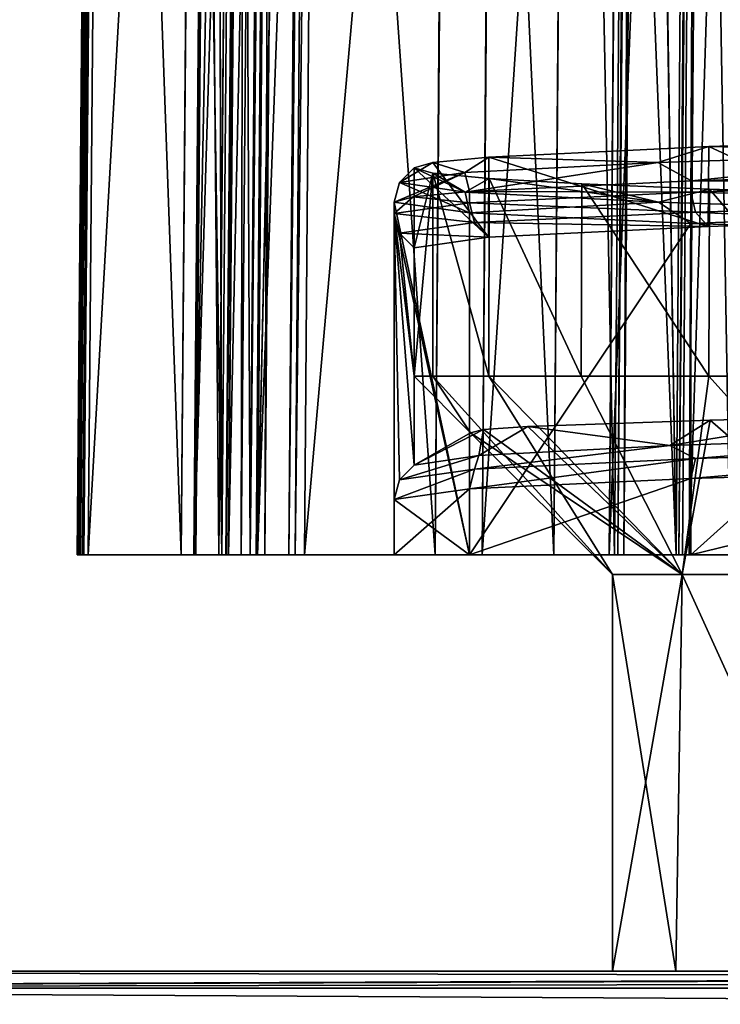
# Model space of a CAD drawing. Units: millimetres. Extents: x -166 to -68, y -34 to 221.
# Drawn here: x -121 to -117, y 18 to 23 of the extents above; entities that cross this region are included whole.
import ezdxf

# ---------------------------------------------------------------- set-up
doc = ezdxf.new("R2010")
doc.units = ezdxf.units.MM
doc.header["$LTSCALE"] = 65.185185
for name, color, linetype in [('1039', 7, 'CONTINUOUS'), ('1044', 7, 'CONTINUOUS'), ('1073', 7, 'CONTINUOUS'), ('136', 7, 'CONTINUOUS'), ('226', 7, 'CONTINUOUS'), ('229', 7, 'CONTINUOUS'), ('23', 7, 'CONTINUOUS'), ('232', 7, 'CONTINUOUS'), ('235', 7, 'CONTINUOUS'), ('295', 7, 'CONTINUOUS'), ('296', 7, 'CONTINUOUS'), ('297', 7, 'CONTINUOUS'), ('298', 7, 'CONTINUOUS'), ('30', 7, 'CONTINUOUS'), ('305', 7, 'CONTINUOUS'), ('307', 7, 'CONTINUOUS'), ('308', 7, 'CONTINUOUS'), ('310', 7, 'CONTINUOUS'), ('483', 7, 'CONTINUOUS'), ('484', 7, 'CONTINUOUS'), ('485', 7, 'CONTINUOUS'), ('501', 7, 'CONTINUOUS'), ('502', 7, 'CONTINUOUS'), ('503', 7, 'CONTINUOUS'), ('504', 7, 'CONTINUOUS'), ('573', 7, 'CONTINUOUS'), ('576', 7, 'CONTINUOUS'), ('598', 7, 'CONTINUOUS'), ('599', 7, 'CONTINUOUS'), ('616', 7, 'CONTINUOUS'), ('618', 7, 'CONTINUOUS'), ('975', 7, 'CONTINUOUS'), ('976', 7, 'CONTINUOUS'), ('977', 7, 'CONTINUOUS'), ('978', 7, 'CONTINUOUS'), ('979', 7, 'CONTINUOUS')]:
    doc.layers.add(name, color=color, linetype=linetype)

msp = doc.modelspace()

# ---------------------------------------------------------------- linework, layer by layer
at = {"layer": '1039', "linetype": 'Continuous'}
for points in [[(-117.6026, 22.1355, 6.5558), (-115.802, 22.1891, 9.4193), (-115.8068, 22.1324, 9.4133), (-117.6026, 22.1355, 6.5558)], [(-118.7209, 22.0819, 3.3625), (-117.6026, 22.1355, 6.5558), (-117.6051, 22.0788, 6.5507), (-118.7209, 22.0819, 3.3625)], [(-117.6026, 22.1355, 6.5558), (-115.8068, 22.1324, 9.4133), (-117.6051, 22.0788, 6.5507), (-117.6026, 22.1355, 6.5558)], [(-119.1, 21.9717), (-119.1, 22.0283), (-119.0049, 22.0551, 1.6919), (-119.1, 21.9717)], [(-119.1, 21.9717), (-119.0049, 22.0551, 1.6919), (-118.7215, 22.0253, 3.3599), (-119.1, 21.9717)], [(-119.0049, 22.0551, 1.6919), (-118.7209, 22.0819, 3.3625), (-118.7215, 22.0253, 3.3599), (-119.0049, 22.0551, 1.6919)], [(-118.7209, 22.0819, 3.3625), (-117.6051, 22.0788, 6.5507), (-118.7215, 22.0253, 3.3599), (-118.7209, 22.0819, 3.3625)]]:
    msp.add_3dface(points, dxfattribs=at)
at = {"layer": '1044', "linetype": 'Continuous'}
for points in [[(-117.712, 20.8012, 6.0811), (-118.4263, 20.8973, 3.0604), (-117.5071, 20.9289, 5.998), (-117.712, 20.8012, 6.0811)], [(-116.1547, 20.851, 8.7899), (-117.712, 20.8012, 6.0811), (-116.8199, 20.9448, 7.3849), (-116.1547, 20.851, 8.7899)], [(-117.712, 20.8012, 6.0811), (-117.5071, 20.9289, 5.998), (-116.8199, 20.9448, 7.3849), (-117.712, 20.8012, 6.0811)], [(-119, 20.7015), (-118.7157, 20.8657), (-118.6511, 20.8815, 1.5372), (-119, 20.7015)], [(-118.6744, 20.7514, 3.1083), (-119, 20.7015), (-118.6511, 20.8815, 1.5372), (-118.6744, 20.7514, 3.1083)], [(-117.712, 20.8012, 6.0811), (-118.6744, 20.7514, 3.1083), (-118.4263, 20.8973, 3.0604), (-117.712, 20.8012, 6.0811)], [(-118.6744, 20.7514, 3.1083), (-118.6511, 20.8815, 1.5372), (-118.4263, 20.8973, 3.0604), (-118.6744, 20.7514, 3.1083)]]:
    msp.add_3dface(points, dxfattribs=at)
at = {"layer": '1073', "linetype": 'Continuous'}
for points in [[(-127.1114, 18.15, -1.1355), (-127.1402, 18.15, 0.0036), (-118, 18.15), (-127.1114, 18.15, -1.1355)], [(-127.1402, 18.15, 0.0036), (-127.1111, 18.15, 1.1424), (-118, 18.15), (-127.1402, 18.15, 0.0036)], [(-127, 18.15, -3.5815), (-127.1114, 18.15, -1.1355), (-117.6812, 18.15, -2.9705), (-127, 18.15, -3.5815)], [(-127.1114, 18.15, -1.1355), (-118, 18.15), (-117.6812, 18.15, -2.9705), (-127.1114, 18.15, -1.1355)], [(-127.1111, 18.15, 1.1424), (-127, 18.15, 3.5815), (-117.6812, 18.15, 2.9705), (-127.1111, 18.15, 1.1424)], [(-118, 18.15), (-127.1111, 18.15, 1.1424), (-117.6812, 18.15, 2.9705), (-118, 18.15)], [(-105.0391, 18.15, -13.9614), (-127, 18.15, -13.9614), (-107.9777, 18.15, -13.423), (-105.0391, 18.15, -13.9614)], [(-127, 18.15, -13.9614), (-127, 18.15, -3.5815), (-110.7348, 18.15, -12.2736), (-127, 18.15, -13.9614)], [(-127, 18.15, -13.9614), (-110.7348, 18.15, -12.2736), (-107.9777, 18.15, -13.423), (-127, 18.15, -13.9614)], [(-127, 18.15, 13.9614), (-105.0391, 18.15, 13.9614), (-107.9777, 18.15, 13.423), (-127, 18.15, 13.9614)], [(-127, 18.15, 3.5815), (-127, 18.15, 13.9614), (-116.7396, 18.15, 5.8054), (-127, 18.15, 3.5815)], [(-127, 18.15, 13.9614), (-107.9777, 18.15, 13.423), (-110.7348, 18.15, 12.2736), (-127, 18.15, 13.9614)], [(-127, 18.15, 13.9614), (-110.7348, 18.15, 12.2736), (-113.1854, 18.15, 10.5654), (-127, 18.15, 13.9614)], [(-127, 18.15, 13.9614), (-113.1854, 18.15, 10.5654), (-115.218, 18.15, 8.376), (-127, 18.15, 13.9614)], [(-127, 18.15, 13.9614), (-115.218, 18.15, 8.376), (-116.7396, 18.15, 5.8054), (-127, 18.15, 13.9614)], [(-127, 18.15, 3.5815), (-116.7396, 18.15, 5.8054), (-117.6812, 18.15, 2.9705), (-127, 18.15, 3.5815)], [(-127, 18.15, -3.5815), (-117.6812, 18.15, -2.9705), (-116.7396, 18.15, -5.8054), (-127, 18.15, -3.5815)], [(-127, 18.15, -3.5815), (-116.7396, 18.15, -5.8054), (-115.218, 18.15, -8.376), (-127, 18.15, -3.5815)], [(-127, 18.15, -3.5815), (-115.218, 18.15, -8.376), (-113.1854, 18.15, -10.5654), (-127, 18.15, -3.5815)], [(-127, 18.15, -3.5815), (-113.1854, 18.15, -10.5654), (-110.7348, 18.15, -12.2736), (-127, 18.15, -3.5815)]]:
    msp.add_3dface(points, dxfattribs=at)
at = {"layer": '136', "color": 1, "linetype": 'Continuous', "true_color": 0xff001e}
for points in [[(-120.6991, 20.25, 0.1757), (-120.6975, 20.25, -0.2915), (-119.1, 20.25), (-120.6991, 20.25, 0.1757)], [(-120.6901, 20.25, 0.2456), (-120.6991, 20.25, 0.1757), (-118.7214, 20.25, 3.3601), (-120.6901, 20.25, 0.2456)], [(-118.7214, 20.25, 3.3601), (-120.6991, 20.25, 0.1757), (-119.1, 20.25), (-118.7214, 20.25, 3.3601)], [(-120.6975, 20.25, -0.2915), (-120.6828, 20.25, -0.7584), (-119.1, 20.25), (-120.6975, 20.25, -0.2915)], [(-120.665, 20.25, 0.3114), (-120.6901, 20.25, 0.2456), (-118.7214, 20.25, 3.3601), (-120.665, 20.25, 0.3114)], [(-120.6828, 20.25, -0.7584), (-120.6713, 20.25, -0.8279), (-119.1, 20.25), (-120.6828, 20.25, -0.7584)], [(-120.6713, 20.25, -0.8279), (-120.644, 20.25, -0.8928), (-119.1, 20.25), (-120.6713, 20.25, -0.8279)], [(-120.175, 20.25, 1.5844), (-120.665, 20.25, 0.3114), (-118.7214, 20.25, 3.3601), (-120.175, 20.25, 1.5844)], [(-120.644, 20.25, -0.8928), (-120.1098, 20.25, -2.1479), (-119.1, 20.25), (-120.644, 20.25, -0.8928)], [(-119.9851, 20.25, 2.9354), (-120.175, 20.25, 1.5844), (-118.7214, 20.25, 3.3601), (-119.9851, 20.25, 2.9354)], [(-120.1112, 20.25, 4.3643), (-120.1053, 20.25, 4.2941), (-117.6047, 20.25, 6.5515), (-120.1112, 20.25, 4.3643)], [(-120.1006, 20.25, 4.434), (-120.1112, 20.25, 4.3643), (-117.6047, 20.25, 6.5515), (-120.1006, 20.25, 4.434)], [(-120.1098, 20.25, -2.1479), (-119.8729, 20.25, -3.4915), (-118.7214, 20.25, -3.3601), (-120.1098, 20.25, -2.1479)], [(-119.1, 20.25), (-120.1098, 20.25, -2.1479), (-118.7214, 20.25, -3.3601), (-119.1, 20.25)], [(-120.1053, 20.25, 4.2941), (-119.9851, 20.25, 2.9354), (-118.7214, 20.25, 3.3601), (-120.1053, 20.25, 4.2941)], [(-117.6047, 20.25, 6.5515), (-120.1053, 20.25, 4.2941), (-118.7214, 20.25, 3.3601), (-117.6047, 20.25, 6.5515)], [(-119.9703, 20.25, 4.8826), (-120.1006, 20.25, 4.434), (-117.6047, 20.25, 6.5515), (-119.9703, 20.25, 4.8826)], [(-119.8275, 20.25, 5.3274), (-119.9703, 20.25, 4.8826), (-117.6047, 20.25, 6.5515), (-119.8275, 20.25, 5.3274)], [(-119.9491, 20.25, -4.924), (-119.9361, 20.25, -4.9932), (-118.7214, 20.25, -3.3601), (-119.9491, 20.25, -4.924)], [(-119.9456, 20.25, -4.8536), (-119.9491, 20.25, -4.924), (-118.7214, 20.25, -3.3601), (-119.9456, 20.25, -4.8536)], [(-119.8729, 20.25, -3.4915), (-119.9456, 20.25, -4.8536), (-118.7214, 20.25, -3.3601), (-119.8729, 20.25, -3.4915)], [(-119.9361, 20.25, -4.9932), (-119.7902, 20.25, -5.437), (-118.7214, 20.25, -3.3601), (-119.9361, 20.25, -4.9932)], [(-119.7973, 20.25, 5.3911), (-119.8275, 20.25, 5.3274), (-117.6047, 20.25, 6.5515), (-119.7973, 20.25, 5.3911)], [(-119.7531, 20.25, 5.446), (-119.7973, 20.25, 5.3911), (-117.6047, 20.25, 6.5515), (-119.7531, 20.25, 5.446)], [(-119.7902, 20.25, -5.437), (-119.6319, 20.25, -5.8765), (-118.7214, 20.25, -3.3601), (-119.7902, 20.25, -5.437)], [(-118.8937, 20.25, 6.5052), (-119.7531, 20.25, 5.446), (-117.6047, 20.25, 6.5515), (-118.8937, 20.25, 6.5052)], [(-119.6319, 20.25, -5.8765), (-119.5995, 20.25, -5.9391), (-118.7214, 20.25, -3.3601), (-119.6319, 20.25, -5.8765)], [(-119.5995, 20.25, -5.9391), (-119.5535, 20.25, -5.9924), (-118.7214, 20.25, -3.3601), (-119.5995, 20.25, -5.9391)], [(-119.5535, 20.25, -5.9924), (-118.6576, 20.25, -7.021), (-117.6047, 20.25, -6.5515), (-119.5535, 20.25, -5.9924)], [(-118.7214, 20.25, -3.3601), (-119.5535, 20.25, -5.9924), (-117.6047, 20.25, -6.5515), (-118.7214, 20.25, -3.3601)], [(-118.2956, 20.25, 7.7314), (-118.8937, 20.25, 6.5052), (-117.6047, 20.25, 6.5515), (-118.2956, 20.25, 7.7314)], [(-118.6576, 20.25, -7.021), (-118.0171, 20.25, -8.2256), (-117.6047, 20.25, -6.5515), (-118.6576, 20.25, -7.021)], [(-117.9901, 20.25, 9.0608), (-118.2956, 20.25, 7.7314), (-115.8055, 20.25, 9.4149), (-117.9901, 20.25, 9.0608)], [(-115.8055, 20.25, 9.4149), (-118.2956, 20.25, 7.7314), (-117.6047, 20.25, 6.5515), (-115.8055, 20.25, 9.4149)], [(-118.0171, 20.25, -8.2256), (-117.6653, 20.25, -9.5435), (-115.8055, 20.25, -9.4149), (-118.0171, 20.25, -8.2256)], [(-117.6047, 20.25, -6.5515), (-118.0171, 20.25, -8.2256), (-115.8055, 20.25, -9.4149), (-117.6047, 20.25, -6.5515)], [(-117.974, 20.25, 9.1294), (-117.9901, 20.25, 9.0608), (-115.8055, 20.25, 9.4149), (-117.974, 20.25, 9.1294)], [(-117.9424, 20.25, 9.1924), (-117.974, 20.25, 9.1294), (-115.8055, 20.25, 9.4149), (-117.9424, 20.25, 9.1924)], [(-117.6798, 20.25, 9.5787), (-117.9424, 20.25, 9.1924), (-115.8055, 20.25, 9.4149), (-117.6798, 20.25, 9.5787)], [(-117.4066, 20.25, 9.9576), (-117.6798, 20.25, 9.5787), (-113.4149, 20.25, 11.8055), (-117.4066, 20.25, 9.9576)], [(-113.4149, 20.25, 11.8055), (-117.6798, 20.25, 9.5787), (-115.8055, 20.25, 9.4149), (-113.4149, 20.25, 11.8055)], [(-117.6653, 20.25, -9.5435), (-117.6469, 20.25, -9.6115), (-115.8055, 20.25, -9.4149), (-117.6653, 20.25, -9.5435)], [(-117.6469, 20.25, -9.6115), (-117.6131, 20.25, -9.6733), (-115.8055, 20.25, -9.4149), (-117.6469, 20.25, -9.6115)], [(-117.6131, 20.25, -9.6733), (-117.3372, 20.25, -10.0503), (-115.8055, 20.25, -9.4149), (-117.6131, 20.25, -9.6733)]]:
    msp.add_3dface(points, dxfattribs=at)
at = {"layer": '226', "color": 1, "linetype": 'Continuous', "true_color": 0xff001e}
for points in [[(-119.7531, 20.25, 5.446), (-118.8937, 20.25, 6.5052), (-119.6656, 31.2488, 5.4051), (-119.7531, 20.25, 5.446)], [(-119.6656, 31.2488, 5.4051), (-118.8937, 20.25, 6.5052), (-118.8145, 31.2462, 6.452), (-119.6656, 31.2488, 5.4051)], [(-118.8145, 31.2462, 6.452), (-118.8937, 20.25, 6.5052), (-118.8071, 31.2461, 6.4637), (-118.8145, 31.2462, 6.452)], [(-118.8937, 20.25, 6.5052), (-118.2956, 20.25, 7.7314), (-118.8071, 31.2461, 6.4637), (-118.8937, 20.25, 6.5052)], [(-118.8071, 31.2461, 6.4637), (-118.2956, 20.25, 7.7314), (-118.2096, 31.2461, 7.6887), (-118.8071, 31.2461, 6.4637)], [(-118.2956, 20.25, 7.7314), (-117.9901, 20.25, 9.0608), (-118.2045, 31.2462, 7.7031), (-118.2956, 20.25, 7.7314)], [(-118.2096, 31.2461, 7.6887), (-118.2956, 20.25, 7.7314), (-118.2045, 31.2462, 7.7031), (-118.2096, 31.2461, 7.6887)], [(-118.2045, 31.2462, 7.7031), (-117.9901, 20.25, 9.0608), (-117.904, 31.2488, 9.017), (-118.2045, 31.2462, 7.7031)]]:
    msp.add_3dface(points, dxfattribs=at)
at = {"layer": '229', "color": 1, "linetype": 'Continuous', "true_color": 0xff001e}
for points in [[(-120.665, 20.25, 0.3114), (-120.175, 20.25, 1.5844), (-120.5692, 31.2488, 0.2996), (-120.665, 20.25, 0.3114)], [(-120.5692, 31.2488, 0.2996), (-120.175, 20.25, 1.5844), (-120.0832, 31.2462, 1.5583), (-120.5692, 31.2488, 0.2996)], [(-120.0832, 31.2462, 1.5583), (-120.175, 20.25, 1.5844), (-120.0797, 31.2461, 1.5717), (-120.0832, 31.2462, 1.5583)], [(-120.175, 20.25, 1.5844), (-119.9851, 20.25, 2.9354), (-120.0797, 31.2461, 1.5717), (-120.175, 20.25, 1.5844)], [(-119.8897, 31.2462, 2.9366), (-120.1053, 20.25, 4.2941), (-120.0099, 31.2488, 4.2791), (-119.8897, 31.2462, 2.9366)], [(-119.9851, 20.25, 2.9354), (-120.1053, 20.25, 4.2941), (-119.8897, 31.2462, 2.9366), (-119.9851, 20.25, 2.9354)], [(-120.0797, 31.2461, 1.5717), (-119.9851, 20.25, 2.9354), (-119.8901, 31.2461, 2.9214), (-120.0797, 31.2461, 1.5717)], [(-119.8901, 31.2461, 2.9214), (-119.9851, 20.25, 2.9354), (-119.8897, 31.2462, 2.9366), (-119.8901, 31.2461, 2.9214)]]:
    msp.add_3dface(points, dxfattribs=at)
at = {"layer": '23', "linetype": 'Continuous'}
for points in [[(-105.0391, 18.15, -13.9614), (-81, 18.0634, -14.4805), (-127, 18.15, -13.9614), (-105.0391, 18.15, -13.9614)], [(-127, 18.15, -13.9614), (-81, 18.0634, -14.4805), (-127, 18.0636, -14.4802), (-127, 18.15, -13.9614)], [(-81, 18.0634, -14.4805), (-81, 17.8136, -14.9428), (-127, 18.0636, -14.4802), (-81, 18.0634, -14.4805)], [(-127, 18.0636, -14.4802), (-81, 17.8136, -14.9428), (-127, 17.8134, -14.9431), (-127, 18.0636, -14.4802)]]:
    msp.add_3dface(points, dxfattribs=at)
at = {"layer": '232', "color": 1, "linetype": 'Continuous', "true_color": 0xff001e}
for points in [[(-120.0195, 31.2462, -2.1173), (-120.644, 20.25, -0.8928), (-120.5486, 31.2488, -0.8776), (-120.0195, 31.2462, -2.1173)], [(-120.1098, 20.25, -2.1479), (-120.644, 20.25, -0.8928), (-120.0195, 31.2462, -2.1173), (-120.1098, 20.25, -2.1479)], [(-120.0151, 31.2461, -2.1319), (-120.1098, 20.25, -2.1479), (-120.0195, 31.2462, -2.1173), (-120.0151, 31.2461, -2.1319)], [(-119.8729, 20.25, -3.4915), (-120.1098, 20.25, -2.1479), (-119.7784, 31.2461, -3.4742), (-119.8729, 20.25, -3.4915)], [(-119.7784, 31.2461, -3.4742), (-120.1098, 20.25, -2.1479), (-120.0151, 31.2461, -2.1319), (-119.7784, 31.2461, -3.4742)], [(-119.9456, 20.25, -4.8536), (-119.8729, 20.25, -3.4915), (-119.8508, 31.2488, -4.8352), (-119.9456, 20.25, -4.8536)], [(-119.8508, 31.2488, -4.8352), (-119.8729, 20.25, -3.4915), (-119.7776, 31.2462, -3.488), (-119.8508, 31.2488, -4.8352)], [(-119.7776, 31.2462, -3.488), (-119.8729, 20.25, -3.4915), (-119.7784, 31.2461, -3.4742), (-119.7776, 31.2462, -3.488)]]:
    msp.add_3dface(points, dxfattribs=at)
at = {"layer": '235', "color": 1, "linetype": 'Continuous', "true_color": 0xff001e}
for points in [[(-118.5811, 31.2462, -6.9639), (-119.5535, 20.25, -5.9924), (-119.4675, 31.2488, -5.9485), (-118.5811, 31.2462, -6.9639)], [(-118.6576, 20.25, -7.021), (-119.5535, 20.25, -5.9924), (-118.5811, 31.2462, -6.9639), (-118.6576, 20.25, -7.021)], [(-118.5725, 31.2461, -6.9765), (-118.6576, 20.25, -7.021), (-118.5811, 31.2462, -6.9639), (-118.5725, 31.2461, -6.9765)], [(-118.0171, 20.25, -8.2256), (-118.6576, 20.25, -7.021), (-117.9326, 31.2461, -8.1799), (-118.0171, 20.25, -8.2256)], [(-117.9326, 31.2461, -8.1799), (-118.6576, 20.25, -7.021), (-118.5725, 31.2461, -6.9765), (-117.9326, 31.2461, -8.1799)], [(-117.6653, 20.25, -9.5435), (-118.0171, 20.25, -8.2256), (-117.5808, 31.2488, -9.4968), (-117.6653, 20.25, -9.5435)], [(-117.5808, 31.2488, -9.4968), (-118.0171, 20.25, -8.2256), (-117.9275, 31.2462, -8.1928), (-117.5808, 31.2488, -9.4968)], [(-117.9275, 31.2462, -8.1928), (-118.0171, 20.25, -8.2256), (-117.9326, 31.2461, -8.1799), (-117.9275, 31.2462, -8.1928)]]:
    msp.add_3dface(points, dxfattribs=at)
at = {"layer": '295', "color": 1, "linetype": 'Continuous', "true_color": 0xff001e}
for points in [[(-117.6469, 20.25, -9.6115), (-117.6653, 20.25, -9.5435), (-117.5623, 31.249, -9.5648), (-117.6469, 20.25, -9.6115)], [(-117.6653, 20.25, -9.5435), (-117.5808, 31.2488, -9.4968), (-117.5623, 31.249, -9.5648), (-117.6653, 20.25, -9.5435)], [(-117.6131, 20.25, -9.6733), (-117.6469, 20.25, -9.6115), (-117.5623, 31.249, -9.5648), (-117.6131, 20.25, -9.6733)], [(-117.5708, 25.7534, -9.65), (-117.6131, 20.25, -9.6733), (-117.5623, 31.249, -9.5648), (-117.5708, 25.7534, -9.65)]]:
    msp.add_3dface(points, dxfattribs=at)
at = {"layer": '296', "color": 1, "linetype": 'Continuous', "true_color": 0xff001e}
for points in [[(-119.5995, 20.25, -5.9391), (-119.6319, 20.25, -5.8765), (-119.5136, 31.249, -5.8951), (-119.5995, 20.25, -5.9391)], [(-119.6319, 20.25, -5.8765), (-119.5889, 25.7534, -5.8545), (-119.5136, 31.249, -5.8951), (-119.6319, 20.25, -5.8765)], [(-119.4675, 31.2488, -5.9485), (-119.5995, 20.25, -5.9391), (-119.5136, 31.249, -5.8951), (-119.4675, 31.2488, -5.9485)], [(-119.5535, 20.25, -5.9924), (-119.5995, 20.25, -5.9391), (-119.4675, 31.2488, -5.9485), (-119.5535, 20.25, -5.9924)]]:
    msp.add_3dface(points, dxfattribs=at)
at = {"layer": '297', "color": 1, "linetype": 'Continuous', "true_color": 0xff001e}
for points in [[(-119.9361, 20.25, -4.9932), (-119.9491, 20.25, -4.924), (-119.8542, 31.249, -4.9057), (-119.9361, 20.25, -4.9932)], [(-119.9491, 20.25, -4.924), (-119.9456, 20.25, -4.8536), (-119.8542, 31.249, -4.9057), (-119.9491, 20.25, -4.924)], [(-119.9456, 20.25, -4.8536), (-119.8508, 31.2488, -4.8352), (-119.8542, 31.249, -4.9057), (-119.9456, 20.25, -4.8536)], [(-119.8886, 25.7534, -4.9841), (-119.9361, 20.25, -4.9932), (-119.8542, 31.249, -4.9057), (-119.8886, 25.7534, -4.9841)]]:
    msp.add_3dface(points, dxfattribs=at)
at = {"layer": '298', "color": 1, "linetype": 'Continuous', "true_color": 0xff001e}
for points in [[(-120.6713, 20.25, -0.8279), (-120.6828, 20.25, -0.7584), (-120.576, 31.249, -0.8126), (-120.6713, 20.25, -0.8279)], [(-120.6828, 20.25, -0.7584), (-120.635, 25.7534, -0.7507), (-120.576, 31.249, -0.8126), (-120.6828, 20.25, -0.7584)], [(-120.5486, 31.2488, -0.8776), (-120.6713, 20.25, -0.8279), (-120.576, 31.249, -0.8126), (-120.5486, 31.2488, -0.8776)], [(-120.644, 20.25, -0.8928), (-120.6713, 20.25, -0.8279), (-120.5486, 31.2488, -0.8776), (-120.644, 20.25, -0.8928)]]:
    msp.add_3dface(points, dxfattribs=at)
at = {"layer": '30', "linetype": 'Continuous'}
for points in [[(-81, 18.0634, 14.4805), (-81, 18.15, 13.9614), (-127, 18.0636, 14.4802), (-81, 18.0634, 14.4805)], [(-81, 18.15, 13.9614), (-102.9609, 18.15, 13.9614), (-127, 18.0636, 14.4802), (-81, 18.15, 13.9614)], [(-102.9609, 18.15, 13.9614), (-105.0391, 18.15, 13.9614), (-127, 18.0636, 14.4802), (-102.9609, 18.15, 13.9614)], [(-127, 18.0636, 14.4802), (-105.0391, 18.15, 13.9614), (-127, 18.15, 13.9614), (-127, 18.0636, 14.4802)], [(-127, 17.8134, 14.9431), (-81, 18.0634, 14.4805), (-127, 18.0636, 14.4802), (-127, 17.8134, 14.9431)], [(-81, 17.8136, 14.9428), (-81, 18.0634, 14.4805), (-127, 17.8134, 14.9431), (-81, 17.8136, 14.9428)]]:
    msp.add_3dface(points, dxfattribs=at)
at = {"layer": '305', "color": 1, "linetype": 'Continuous', "true_color": 0xff001e}
for points in [[(-120.6991, 20.25, 0.1757), (-120.6901, 20.25, 0.2456), (-120.5942, 31.249, 0.2336), (-120.6991, 20.25, 0.1757)], [(-120.6511, 25.7534, 0.1697), (-120.6991, 20.25, 0.1757), (-120.5942, 31.249, 0.2336), (-120.6511, 25.7534, 0.1697)], [(-120.6901, 20.25, 0.2456), (-120.665, 20.25, 0.3114), (-120.5942, 31.249, 0.2336), (-120.6901, 20.25, 0.2456)], [(-120.665, 20.25, 0.3114), (-120.5692, 31.2488, 0.2996), (-120.5942, 31.249, 0.2336), (-120.665, 20.25, 0.3114)]]:
    msp.add_3dface(points, dxfattribs=at)
at = {"layer": '307', "color": 1, "linetype": 'Continuous', "true_color": 0xff001e}
for points in [[(-120.1112, 20.25, 4.3643), (-120.1006, 20.25, 4.434), (-120.0158, 31.249, 4.3494), (-120.1112, 20.25, 4.3643)], [(-120.0099, 31.2488, 4.2791), (-120.1112, 20.25, 4.3643), (-120.0158, 31.249, 4.3494), (-120.0099, 31.2488, 4.2791)], [(-120.1053, 20.25, 4.2941), (-120.1112, 20.25, 4.3643), (-120.0099, 31.2488, 4.2791), (-120.1053, 20.25, 4.2941)], [(-120.1006, 20.25, 4.434), (-120.0528, 25.7534, 4.4266), (-120.0158, 31.249, 4.3494), (-120.1006, 20.25, 4.434)]]:
    msp.add_3dface(points, dxfattribs=at)
at = {"layer": '308', "color": 1, "linetype": 'Continuous', "true_color": 0xff001e}
for points in [[(-119.8275, 20.25, 5.3274), (-119.7973, 20.25, 5.3911), (-119.7098, 31.249, 5.3501), (-119.8275, 20.25, 5.3274)], [(-119.7837, 25.7534, 5.3069), (-119.8275, 20.25, 5.3274), (-119.7098, 31.249, 5.3501), (-119.7837, 25.7534, 5.3069)], [(-119.7973, 20.25, 5.3911), (-119.7531, 20.25, 5.446), (-119.7098, 31.249, 5.3501), (-119.7973, 20.25, 5.3911)], [(-119.7531, 20.25, 5.446), (-119.6656, 31.2488, 5.4051), (-119.7098, 31.249, 5.3501), (-119.7531, 20.25, 5.446)]]:
    msp.add_3dface(points, dxfattribs=at)
at = {"layer": '310', "color": 1, "linetype": 'Continuous', "true_color": 0xff001e}
for points in [[(-117.9901, 20.25, 9.0608), (-117.974, 20.25, 9.1294), (-117.904, 31.2488, 9.017), (-117.9901, 20.25, 9.0608)], [(-117.974, 20.25, 9.1294), (-117.9424, 20.25, 9.1924), (-117.8879, 31.249, 9.0857), (-117.974, 20.25, 9.1294)], [(-117.904, 31.2488, 9.017), (-117.974, 20.25, 9.1294), (-117.8879, 31.249, 9.0857), (-117.904, 31.2488, 9.017)], [(-117.9424, 20.25, 9.1924), (-117.8993, 25.7534, 9.1705), (-117.8879, 31.249, 9.0857), (-117.9424, 20.25, 9.1924)]]:
    msp.add_3dface(points, dxfattribs=at)
at = {"layer": '483', "linetype": 'Continuous'}
for points in [[(-119.1, 21.9717), (-118.7214, 20.25, -3.3601), (-119.1, 22.0283), (-119.1, 21.9717)], [(-119.1, 22.0283), (-118.7214, 20.25, -3.3601), (-118.7217, 21.9747, -3.3588), (-119.1, 22.0283)], [(-118.7214, 20.25, -3.3601), (-119.1, 21.9717), (-119.1, 20.5283), (-118.7214, 20.25, -3.3601)], [(-118.7217, 21.9747, -3.3588), (-118.7214, 20.25, -3.3601), (-117.6053, 21.9212, -6.5503), (-118.7217, 21.9747, -3.3588)], [(-118.7214, 20.25, -3.3601), (-117.6047, 20.25, -6.5515), (-117.6053, 21.9212, -6.5503), (-118.7214, 20.25, -3.3601)], [(-117.6053, 21.9212, -6.5503), (-117.6047, 20.25, -6.5515), (-115.8065, 21.8676, -9.4136), (-117.6053, 21.9212, -6.5503)], [(-117.6047, 20.25, -6.5515), (-115.8055, 20.25, -9.4149), (-115.8065, 21.8676, -9.4136), (-117.6047, 20.25, -6.5515)], [(-119.1, 20.25), (-118.7214, 20.25, -3.3601), (-119.1, 20.5283), (-119.1, 20.25)]]:
    msp.add_3dface(points, dxfattribs=at)
at = {"layer": '484', "linetype": 'Continuous'}
for points in [[(-115.8068, 20.689, 9.4133), (-117.6047, 20.25, 6.5515), (-117.605, 20.6354, 6.5508), (-115.8068, 20.689, 9.4133)], [(-115.8055, 20.25, 9.4149), (-117.6047, 20.25, 6.5515), (-115.8068, 20.689, 9.4133), (-115.8055, 20.25, 9.4149)], [(-117.605, 20.6354, 6.5508), (-118.7214, 20.25, 3.3601), (-118.7215, 20.5819, 3.3599), (-117.605, 20.6354, 6.5508)], [(-117.6047, 20.25, 6.5515), (-118.7214, 20.25, 3.3601), (-117.605, 20.6354, 6.5508), (-117.6047, 20.25, 6.5515)], [(-118.7214, 20.25, 3.3601), (-119.1, 20.25), (-118.7215, 20.5819, 3.3599), (-118.7214, 20.25, 3.3601)], [(-119.1, 20.25), (-119.1, 20.5283), (-118.7215, 20.5819, 3.3599), (-119.1, 20.25)]]:
    msp.add_3dface(points, dxfattribs=at)
at = {"layer": '485', "color": 1, "linetype": 'Continuous', "true_color": 0xff001e}
for points in [[(-119.1, 20.5283), (-119.1, 21.9717), (-119.0732, 20.6283), (-119.1, 20.5283)], [(-119, 21.15), (-119.1, 21.9717), (-119.0732, 21.8717), (-119, 21.15)], [(-119.1, 21.9717), (-119, 21.15), (-119, 20.7015), (-119.1, 21.9717)], [(-119.0732, 20.6283), (-119.1, 21.9717), (-119, 20.7015), (-119.0732, 20.6283)], [(-119, 21.7985), (-119, 21.15), (-119.0732, 21.8717), (-119, 21.7985)], [(-119, 20.7015), (-119, 21.15), (-118.7157, 20.8657), (-119, 20.7015)]]:
    msp.add_3dface(points, dxfattribs=at)
at = {"layer": '501', "color": 1, "linetype": 'Continuous', "true_color": 0xff001e}
for points in [[(-118.7433, 22.0783, -3.1362), (-119, 22.2015), (-119.0732, 22.1283, -0.0016), (-118.7433, 22.0783, -3.1362)], [(-118.9053, 22.1747, -1.6831), (-119, 22.2015), (-118.7433, 22.0783, -3.1362), (-118.9053, 22.1747, -1.6831)], [(-118.6216, 22.1478, -3.3479), (-118.9053, 22.1747, -1.6831), (-118.7433, 22.0783, -3.1362), (-118.6216, 22.1478, -3.3479)], [(-119.1, 22.0283), (-118.7217, 21.9747, -3.3588), (-119.0732, 22.1283, -0.0016), (-119.1, 22.0283)], [(-118.7217, 21.9747, -3.3588), (-118.7433, 22.0783, -3.1362), (-119.0732, 22.1283, -0.0016), (-118.7217, 21.9747, -3.3588)], [(-117.7691, 22.0283, -6.1331), (-118.6216, 22.1478, -3.3479), (-118.7433, 22.0783, -3.1362), (-117.7691, 22.0283, -6.1331)], [(-118.1546, 22.121, -4.9647), (-118.6216, 22.1478, -3.3479), (-117.7691, 22.0283, -6.1331), (-118.1546, 22.121, -4.9647)], [(-117.5107, 22.0942, -6.5161), (-118.1546, 22.121, -4.9647), (-117.7691, 22.0283, -6.1331), (-117.5107, 22.0942, -6.5161)], [(-118.7217, 21.9747, -3.3588), (-117.7691, 22.0283, -6.1331), (-118.7433, 22.0783, -3.1362), (-118.7217, 21.9747, -3.3588)], [(-116.1932, 21.9783, -8.8616), (-117.5107, 22.0942, -6.5161), (-117.7691, 22.0283, -6.1331), (-116.1932, 21.9783, -8.8616)], [(-116.6974, 22.0675, -7.986), (-117.5107, 22.0942, -6.5161), (-116.1932, 21.9783, -8.8616), (-116.6974, 22.0675, -7.986)], [(-118.7217, 21.9747, -3.3588), (-117.6053, 21.9212, -6.5503), (-117.7691, 22.0283, -6.1331), (-118.7217, 21.9747, -3.3588)], [(-117.6053, 21.9212, -6.5503), (-116.1932, 21.9783, -8.8616), (-117.7691, 22.0283, -6.1331), (-117.6053, 21.9212, -6.5503)], [(-117.6053, 21.9212, -6.5503), (-115.8065, 21.8676, -9.4136), (-116.1932, 21.9783, -8.8616), (-117.6053, 21.9212, -6.5503)]]:
    msp.add_3dface(points, dxfattribs=at)
at = {"layer": '502', "color": 1, "linetype": 'Continuous', "true_color": 0xff001e}
for points in [[(-117.5151, 22.3086, 6.5071), (-115.7281, 22.3622, 9.3516), (-116.1978, 22.2782, 8.8552), (-117.5151, 22.3086, 6.5071)], [(-118.6241, 22.2551, 3.3372), (-117.5151, 22.3086, 6.5071), (-117.772, 22.2282, 6.1264), (-118.6241, 22.2551, 3.3372)], [(-117.772, 22.2282, 6.1264), (-117.5151, 22.3086, 6.5071), (-116.1978, 22.2782, 8.8552), (-117.772, 22.2282, 6.1264)], [(-118.9061, 22.2282, 1.6758), (-118.6241, 22.2551, 3.3372), (-118.7445, 22.1783, 3.1306), (-118.9061, 22.2282, 1.6758)], [(-118.7445, 22.1783, 3.1306), (-118.6241, 22.2551, 3.3372), (-117.772, 22.2282, 6.1264), (-118.7445, 22.1783, 3.1306)], [(-117.772, 22.2282, 6.1264), (-116.1978, 22.2782, 8.8552), (-117.6026, 22.1355, 6.5558), (-117.772, 22.2282, 6.1264)], [(-117.6026, 22.1355, 6.5558), (-116.1978, 22.2782, 8.8552), (-115.802, 22.1891, 9.4193), (-117.6026, 22.1355, 6.5558)], [(-119.0732, 22.1283, -0.0016), (-119, 22.2015), (-118.9061, 22.2282, 1.6758), (-119.0732, 22.1283, -0.0016)], [(-119.0732, 22.1283, -0.0016), (-118.9061, 22.2282, 1.6758), (-118.7445, 22.1783, 3.1306), (-119.0732, 22.1283, -0.0016)], [(-118.7445, 22.1783, 3.1306), (-117.772, 22.2282, 6.1264), (-118.7209, 22.0819, 3.3625), (-118.7445, 22.1783, 3.1306)], [(-118.7209, 22.0819, 3.3625), (-117.772, 22.2282, 6.1264), (-117.6026, 22.1355, 6.5558), (-118.7209, 22.0819, 3.3625)], [(-119.1, 22.0283), (-119.0732, 22.1283, -0.0016), (-118.7445, 22.1783, 3.1306), (-119.1, 22.0283)], [(-119.1, 22.0283), (-118.7445, 22.1783, 3.1306), (-119.0049, 22.0551, 1.6919), (-119.1, 22.0283)], [(-119.0049, 22.0551, 1.6919), (-118.7445, 22.1783, 3.1306), (-118.7209, 22.0819, 3.3625), (-119.0049, 22.0551, 1.6919)]]:
    msp.add_3dface(points, dxfattribs=at)
at = {"layer": '503', "color": 1, "linetype": 'Continuous', "true_color": 0xff001e}
for points in [[(-117.712, 20.8012, 6.0811), (-116.1547, 20.851, 8.7899), (-117.582, 20.7354, 6.5368), (-117.712, 20.8012, 6.0811)], [(-117.582, 20.7354, 6.5368), (-116.1547, 20.851, 8.7899), (-115.7875, 20.789, 9.3945), (-117.582, 20.7354, 6.5368)], [(-118.6744, 20.7514, 3.1083), (-117.712, 20.8012, 6.0811), (-118.6957, 20.6818, 3.3522), (-118.6744, 20.7514, 3.1083)], [(-118.6957, 20.6818, 3.3522), (-117.712, 20.8012, 6.0811), (-117.582, 20.7354, 6.5368), (-118.6957, 20.6818, 3.3522)], [(-115.8068, 20.689, 9.4133), (-117.605, 20.6354, 6.5508), (-115.7875, 20.789, 9.3945), (-115.8068, 20.689, 9.4133)], [(-117.605, 20.6354, 6.5508), (-117.582, 20.7354, 6.5368), (-115.7875, 20.789, 9.3945), (-117.605, 20.6354, 6.5508)], [(-119.0732, 20.6283), (-119, 20.7015), (-118.6744, 20.7514, 3.1083), (-119.0732, 20.6283)], [(-119.0732, 20.6283), (-118.6744, 20.7514, 3.1083), (-118.6957, 20.6818, 3.3522), (-119.0732, 20.6283)], [(-117.605, 20.6354, 6.5508), (-118.7215, 20.5819, 3.3599), (-117.582, 20.7354, 6.5368), (-117.605, 20.6354, 6.5508)], [(-118.7215, 20.5819, 3.3599), (-118.6957, 20.6818, 3.3522), (-117.582, 20.7354, 6.5368), (-118.7215, 20.5819, 3.3599)], [(-118.7215, 20.5819, 3.3599), (-119.1, 20.5283), (-118.6957, 20.6818, 3.3522), (-118.7215, 20.5819, 3.3599)], [(-119.1, 20.5283), (-119.0732, 20.6283), (-118.6957, 20.6818, 3.3522), (-119.1, 20.5283)]]:
    msp.add_3dface(points, dxfattribs=at)
at = {"layer": '504', "color": 1, "linetype": 'Continuous', "true_color": 0xff001e}
for points in [[(-115.8068, 22.1324, 9.4133), (-115.7871, 22.0323, 9.395), (-117.6051, 22.0788, 6.5507), (-115.8068, 22.1324, 9.4133)], [(-117.6051, 22.0788, 6.5507), (-117.5818, 21.9788, 6.5372), (-118.7215, 22.0253, 3.3599), (-117.6051, 22.0788, 6.5507)], [(-115.7871, 22.0323, 9.395), (-117.5818, 21.9788, 6.5372), (-117.6051, 22.0788, 6.5507), (-115.7871, 22.0323, 9.395)], [(-118.6957, 21.9252, 3.3524), (-119.1, 21.9717), (-118.7215, 22.0253, 3.3599), (-118.6957, 21.9252, 3.3524)], [(-117.5818, 21.9788, 6.5372), (-118.6957, 21.9252, 3.3524), (-118.7215, 22.0253, 3.3599), (-117.5818, 21.9788, 6.5372)], [(-115.7871, 22.0323, 9.395), (-116.7015, 21.9324, 7.9794), (-117.5818, 21.9788, 6.5372), (-115.7871, 22.0323, 9.395)], [(-119.0732, 21.8717), (-119.1, 21.9717), (-118.6957, 21.9252, 3.3524), (-119.0732, 21.8717)], [(-117.5818, 21.9788, 6.5372), (-117.5172, 21.9055, 6.5028), (-118.6957, 21.9252, 3.3524), (-117.5818, 21.9788, 6.5372)], [(-116.7015, 21.9324, 7.9794), (-117.5172, 21.9055, 6.5028), (-117.5818, 21.9788, 6.5372), (-116.7015, 21.9324, 7.9794)], [(-118.6246, 21.852, 3.3349), (-119.0732, 21.8717), (-118.6957, 21.9252, 3.3524), (-118.6246, 21.852, 3.3349)], [(-117.5172, 21.9055, 6.5028), (-118.6246, 21.852, 3.3349), (-118.6957, 21.9252, 3.3524), (-117.5172, 21.9055, 6.5028)], [(-119, 21.7985), (-119.0732, 21.8717), (-118.6246, 21.852, 3.3349), (-119, 21.7985)]]:
    msp.add_3dface(points, dxfattribs=at)
at = {"layer": '573', "color": 43, "linetype": 'Continuous', "true_color": 0xd2be78}
for points in [[(-119, 21.7985), (-119, 22.2015), (-118.9053, 22.1747, -1.6831), (-119, 21.7985)], [(-119, 21.15), (-119, 21.7985), (-118.9053, 22.1747, -1.6831), (-119, 21.15)], [(-119, 21.15), (-118.9053, 22.1747, -1.6831), (-118.9057, 21.15, -1.6795), (-119, 21.15)], [(-118.9057, 21.15, -1.6795), (-118.9053, 22.1747, -1.6831), (-118.6239, 21.15, -3.3377), (-118.9057, 21.15, -1.6795)], [(-118.9053, 22.1747, -1.6831), (-118.6216, 22.1478, -3.3479), (-118.6239, 21.15, -3.3377), (-118.9053, 22.1747, -1.6831)], [(-118.6239, 21.15, -3.3377), (-118.6216, 22.1478, -3.3479), (-118.1582, 21.15, -4.9543), (-118.6239, 21.15, -3.3377)], [(-118.6216, 22.1478, -3.3479), (-118.1546, 22.121, -4.9647), (-118.1582, 21.15, -4.9543), (-118.6216, 22.1478, -3.3479)], [(-118.1582, 21.15, -4.9543), (-118.1546, 22.121, -4.9647), (-117.5146, 21.15, -6.5082), (-118.1582, 21.15, -4.9543)], [(-118.1546, 22.121, -4.9647), (-117.5107, 22.0942, -6.5161), (-117.5146, 21.15, -6.5082), (-118.1546, 22.121, -4.9647)], [(-117.5146, 21.15, -6.5082), (-117.5107, 22.0942, -6.5161), (-116.7008, 21.15, -7.9806), (-117.5146, 21.15, -6.5082)], [(-117.5107, 22.0942, -6.5161), (-116.6974, 22.0675, -7.986), (-116.7008, 21.15, -7.9806), (-117.5107, 22.0942, -6.5161)]]:
    msp.add_3dface(points, dxfattribs=at)
at = {"layer": '576', "color": 43, "linetype": 'Continuous', "true_color": 0xd2be78}
for points in [[(-115.7281, 22.3622, 9.3516), (-117.5151, 22.3086, 6.5071), (-116.7015, 21.9324, 7.9794), (-115.7281, 22.3622, 9.3516)], [(-117.5151, 22.3086, 6.5071), (-118.6241, 22.2551, 3.3372), (-117.5172, 21.9055, 6.5028), (-117.5151, 22.3086, 6.5071)], [(-117.5151, 22.3086, 6.5071), (-117.5172, 21.9055, 6.5028), (-116.7015, 21.9324, 7.9794), (-117.5151, 22.3086, 6.5071)], [(-118.6241, 22.2551, 3.3372), (-118.9061, 22.2282, 1.6758), (-118.6246, 21.852, 3.3349), (-118.6241, 22.2551, 3.3372)], [(-118.6241, 22.2551, 3.3372), (-118.6246, 21.852, 3.3349), (-117.5172, 21.9055, 6.5028), (-118.6241, 22.2551, 3.3372)], [(-118.9061, 22.2282, 1.6758), (-119, 22.2015), (-118.6246, 21.852, 3.3349), (-118.9061, 22.2282, 1.6758)], [(-119, 22.2015), (-119, 21.7985), (-118.6246, 21.852, 3.3349), (-119, 22.2015)]]:
    msp.add_3dface(points, dxfattribs=at)
at = {"layer": '598', "color": 31, "linetype": 'Continuous', "true_color": 0xffc878}
for points in [[(-118, 20.15), (-117.649, 20.15, -3.1153), (-118, 18.15), (-118, 20.15)], [(-118, 18.15), (-117.649, 20.15, -3.1153), (-117.6812, 18.15, -2.9705), (-118, 18.15)], [(-117.6812, 18.15, -2.9705), (-117.649, 20.15, -3.1153), (-116.7396, 18.15, -5.8054), (-117.6812, 18.15, -2.9705)], [(-117.649, 20.15, -3.1153), (-116.6136, 20.15, -6.0743), (-116.7396, 18.15, -5.8054), (-117.649, 20.15, -3.1153)]]:
    msp.add_3dface(points, dxfattribs=at)
at = {"layer": '599', "color": 31, "linetype": 'Continuous', "true_color": 0xffc878}
for points in [[(-118, 20.15), (-118, 18.15), (-117.6812, 18.15, 2.9705), (-118, 20.15)], [(-117.649, 20.15, 3.1153), (-118, 20.15), (-117.6812, 18.15, 2.9705), (-117.649, 20.15, 3.1153)], [(-116.7396, 18.15, 5.8054), (-117.649, 20.15, 3.1153), (-117.6812, 18.15, 2.9705), (-116.7396, 18.15, 5.8054)], [(-116.6136, 20.15, 6.0743), (-117.649, 20.15, 3.1153), (-116.7396, 18.15, 5.8054), (-116.6136, 20.15, 6.0743)]]:
    msp.add_3dface(points, dxfattribs=at)
at = {"layer": '616', "color": 31, "linetype": 'Continuous', "true_color": 0xffc878}
for points in [[(-118.7157, 20.8657), (-119, 21.15), (-118.9057, 21.15, -1.6795), (-118.7157, 20.8657)], [(-118.7157, 20.8657), (-118.9057, 21.15, -1.6795), (-118, 20.15), (-118.7157, 20.8657)], [(-118.9057, 21.15, -1.6795), (-118.6239, 21.15, -3.3377), (-118, 20.15), (-118.9057, 21.15, -1.6795)], [(-118.6239, 21.15, -3.3377), (-118.1582, 21.15, -4.9543), (-117.649, 20.15, -3.1153), (-118.6239, 21.15, -3.3377)], [(-118.6239, 21.15, -3.3377), (-117.649, 20.15, -3.1153), (-118, 20.15), (-118.6239, 21.15, -3.3377)], [(-118.1582, 21.15, -4.9543), (-117.5146, 21.15, -6.5082), (-117.649, 20.15, -3.1153), (-118.1582, 21.15, -4.9543)], [(-117.5146, 21.15, -6.5082), (-116.6136, 20.15, -6.0743), (-117.649, 20.15, -3.1153), (-117.5146, 21.15, -6.5082)], [(-117.5146, 21.15, -6.5082), (-116.7008, 21.15, -7.9806), (-116.6136, 20.15, -6.0743), (-117.5146, 21.15, -6.5082)]]:
    msp.add_3dface(points, dxfattribs=at)
at = {"layer": '618', "color": 31, "linetype": 'Continuous', "true_color": 0xffc878}
for points in [[(-118.4263, 20.8973, 3.0604), (-117.649, 20.15, 3.1153), (-117.5071, 20.9289, 5.998), (-118.4263, 20.8973, 3.0604)], [(-117.649, 20.15, 3.1153), (-116.6136, 20.15, 6.0743), (-117.5071, 20.9289, 5.998), (-117.649, 20.15, 3.1153)], [(-117.5071, 20.9289, 5.998), (-116.6136, 20.15, 6.0743), (-116.8199, 20.9448, 7.3849), (-117.5071, 20.9289, 5.998)], [(-118.7157, 20.8657), (-117.649, 20.15, 3.1153), (-118.6511, 20.8815, 1.5372), (-118.7157, 20.8657)], [(-118.7157, 20.8657), (-118, 20.15), (-117.649, 20.15, 3.1153), (-118.7157, 20.8657)], [(-118.6511, 20.8815, 1.5372), (-117.649, 20.15, 3.1153), (-118.4263, 20.8973, 3.0604), (-118.6511, 20.8815, 1.5372)]]:
    msp.add_3dface(points, dxfattribs=at)
at = {"layer": '975', "linetype": 'Continuous'}
for points in [[(-117.6798, 20.25, 9.5787), (-117.8529, 31.3761, 9.1517), (-117.8551, 31.3125, 9.1493), (-117.6798, 20.25, 9.5787)], [(-117.8529, 31.3761, 9.1517), (-117.6798, 20.25, 9.5787), (-117.6003, 31.3761, 9.523), (-117.8529, 31.3761, 9.1517)], [(-117.6798, 20.25, 9.5787), (-117.4066, 20.25, 9.9576), (-117.6003, 31.3761, 9.523), (-117.6798, 20.25, 9.5787)], [(-117.4066, 20.25, 9.9576), (-117.3713, 25.7534, 9.9246), (-117.6003, 31.3761, 9.523), (-117.4066, 20.25, 9.9576)], [(-117.8562, 31.249, 9.1487), (-117.6798, 20.25, 9.5787), (-117.8551, 31.3125, 9.1493), (-117.8562, 31.249, 9.1487)], [(-117.6798, 20.25, 9.5787), (-117.8562, 31.249, 9.1487), (-117.8993, 25.7534, 9.1705), (-117.6798, 20.25, 9.5787)], [(-117.9424, 20.25, 9.1924), (-117.6798, 20.25, 9.5787), (-117.8993, 25.7534, 9.1705), (-117.9424, 20.25, 9.1924)]]:
    msp.add_3dface(points, dxfattribs=at)
at = {"layer": '976', "linetype": 'Continuous'}
for points in [[(-119.9703, 20.25, 4.8826), (-120.0029, 31.3761, 4.423), (-120.0043, 31.3125, 4.42), (-119.9703, 20.25, 4.8826)], [(-120.0029, 31.3761, 4.423), (-119.9703, 20.25, 4.8826), (-119.8774, 31.3761, 4.8542), (-120.0029, 31.3761, 4.423)], [(-119.9703, 20.25, 4.8826), (-119.8275, 20.25, 5.3274), (-119.8774, 31.3761, 4.8542), (-119.9703, 20.25, 4.8826)], [(-119.8275, 20.25, 5.3274), (-119.7837, 25.7534, 5.3069), (-119.8774, 31.3761, 4.8542), (-119.8275, 20.25, 5.3274)], [(-120.0051, 31.249, 4.4191), (-119.9703, 20.25, 4.8826), (-120.0043, 31.3125, 4.42), (-120.0051, 31.249, 4.4191)], [(-119.9703, 20.25, 4.8826), (-120.0051, 31.249, 4.4191), (-120.0528, 25.7534, 4.4266), (-119.9703, 20.25, 4.8826)], [(-120.1006, 20.25, 4.434), (-119.9703, 20.25, 4.8826), (-120.0528, 25.7534, 4.4266), (-120.1006, 20.25, 4.434)]]:
    msp.add_3dface(points, dxfattribs=at)
at = {"layer": '977', "linetype": 'Continuous'}
for points in [[(-120.6975, 20.25, -0.2915), (-120.6991, 20.25, 0.1757), (-120.6004, 31.3761, -0.2898), (-120.6975, 20.25, -0.2915)], [(-120.6991, 20.25, 0.1757), (-120.6511, 25.7534, 0.1697), (-120.6004, 31.3761, -0.2898), (-120.6991, 20.25, 0.1757)], [(-120.6975, 20.25, -0.2915), (-120.5865, 31.3761, -0.7387), (-120.5869, 31.3125, -0.7419), (-120.6975, 20.25, -0.2915)], [(-120.5865, 31.3761, -0.7387), (-120.6975, 20.25, -0.2915), (-120.6004, 31.3761, -0.2898), (-120.5865, 31.3761, -0.7387)], [(-120.5874, 31.249, -0.743), (-120.6975, 20.25, -0.2915), (-120.5869, 31.3125, -0.7419), (-120.5874, 31.249, -0.743)], [(-120.6975, 20.25, -0.2915), (-120.5874, 31.249, -0.743), (-120.635, 25.7534, -0.7507), (-120.6975, 20.25, -0.2915)], [(-120.6828, 20.25, -0.7584), (-120.6975, 20.25, -0.2915), (-120.635, 25.7534, -0.7507), (-120.6828, 20.25, -0.7584)]]:
    msp.add_3dface(points, dxfattribs=at)
at = {"layer": '978', "linetype": 'Continuous'}
for points in [[(-119.7902, 20.25, -5.437), (-119.9361, 20.25, -4.9932), (-119.6984, 31.3761, -5.4054), (-119.7902, 20.25, -5.437)], [(-119.9361, 20.25, -4.9932), (-119.8886, 25.7534, -4.9841), (-119.6984, 31.3761, -5.4054), (-119.9361, 20.25, -4.9932)], [(-119.7902, 20.25, -5.437), (-119.5464, 31.3761, -5.828), (-119.5458, 31.3125, -5.8312), (-119.7902, 20.25, -5.437)], [(-119.5464, 31.3761, -5.828), (-119.7902, 20.25, -5.437), (-119.6984, 31.3761, -5.4054), (-119.5464, 31.3761, -5.828)], [(-119.5459, 31.249, -5.8325), (-119.7902, 20.25, -5.437), (-119.5458, 31.3125, -5.8312), (-119.5459, 31.249, -5.8325)], [(-119.7902, 20.25, -5.437), (-119.5459, 31.249, -5.8325), (-119.5889, 25.7534, -5.8545), (-119.7902, 20.25, -5.437)], [(-119.6319, 20.25, -5.8765), (-119.7902, 20.25, -5.437), (-119.5889, 25.7534, -5.8545), (-119.6319, 20.25, -5.8765)]]:
    msp.add_3dface(points, dxfattribs=at)
at = {"layer": '979', "linetype": 'Continuous'}
for points in [[(-117.3372, 20.25, -10.0503), (-117.6131, 20.25, -9.6733), (-117.2597, 31.3761, -9.9919), (-117.3372, 20.25, -10.0503)], [(-117.6131, 20.25, -9.6733), (-117.5708, 25.7534, -9.65), (-117.2597, 31.3761, -9.9919), (-117.6131, 20.25, -9.6733)]]:
    msp.add_3dface(points, dxfattribs=at)

doc.saveas('drawing.dxf')
